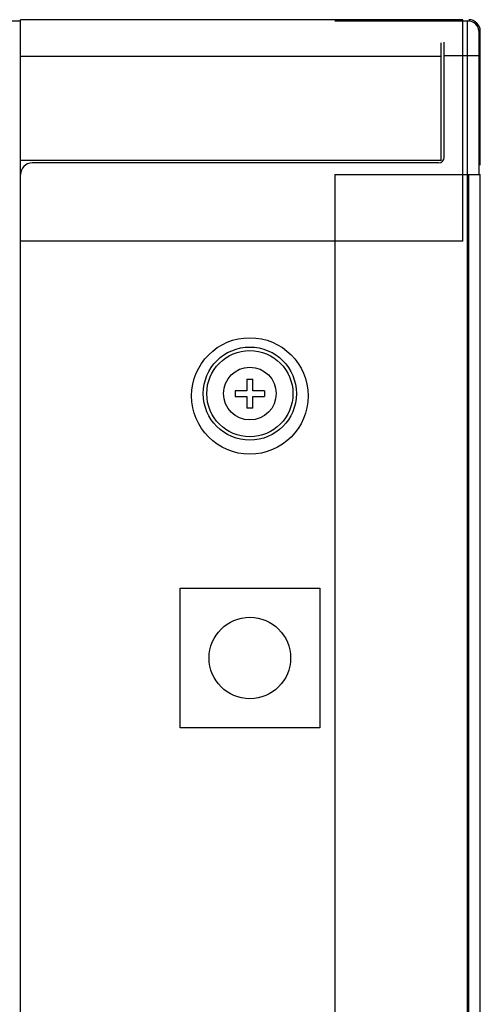
# Model space of a CAD drawing. Units: millimetres. Extents: x 0 to 559, y 0 to 432.
# Drawn here: x 58 to 62, y 229 to 238 of the extents above; entities that cross this region are included whole.
import ezdxf

# ---------------------------------------------------------------- set-up
doc = ezdxf.new("R2010")
doc.units = ezdxf.units.MM
doc.header["$LTSCALE"] = 30.734
doc.layers.add('7_ALL_FEATURES', color=7, linetype='CONTINUOUS')

msp = doc.modelspace()

# ---------------------------------------------------------------- linework, layer by layer
at = {"layer": '7_ALL_FEATURES', "color": 7, "linetype": 'Continuous'}
for p, q in [((57.4733, 237.8023), (57.7733, 237.8023)), ((57.7733, 166.8523), (57.7733, 237.8123)), ((61.5733, 237.8123), (57.7733, 237.8123)), ((60.4733, 237.8023), (61.6233, 237.8023)), ((61.5733, 235.9123), (61.5733, 237.8123)), ((61.6133, 167.0475), (61.6133, 237.8023)), ((61.7133, 236.4823), (61.7133, 237.7023)), ((61.7233, 236.5623), (61.7233, 237.7123)), ((61.3883, 236.6023), (61.3883, 237.613)), ((61.4133, 236.6323), (61.4133, 237.618)), ((61.7133, 237.6823), (61.7233, 237.6823)), ((61.3883, 237.4973), (57.7733, 237.4973)), ((61.7133, 237.5023), (61.4133, 237.5023)), ((61.3883, 236.6023), (57.7733, 236.6023)), ((61.3633, 236.5823), (57.8733, 236.5823)), ((60.4733, 236.4823), (60.4733, 166.9823)), ((60.4733, 236.4823), (61.7233, 236.4823)), ((61.6233, 166.9823), (61.6233, 236.4823)), ((61.7233, 166.9523), (61.7233, 236.4823)), ((61.5733, 235.9123), (57.7733, 235.9123)), ((59.7183, 234.7273), (59.7183, 234.6273)), ((59.7183, 234.7273), (59.7683, 234.7273)), ((59.7683, 234.6273), (59.7683, 234.7273)), ((59.6183, 234.6273), (59.6183, 234.5773)), ((59.7183, 234.6273), (59.6183, 234.6273)), ((59.6183, 234.5773), (59.7183, 234.5773)), ((59.7183, 234.5773), (59.7183, 234.4773)), ((59.8683, 234.6273), (59.7683, 234.6273)), ((59.7683, 234.4773), (59.7683, 234.5773)), ((59.7683, 234.5773), (59.8683, 234.5773)), ((59.8683, 234.6273), (59.8683, 234.5773)), ((59.7683, 234.4773), (59.7183, 234.4773)), ((59.1433, 232.9323), (60.3433, 232.9323)), ((59.1433, 231.7323), (59.1433, 232.9323)), ((60.3433, 232.9323), (60.3433, 231.7323)), ((60.3433, 231.7323), (59.1433, 231.7323))]:
    msp.add_line(p, q, dxfattribs=at)
for centre, radius in [((59.7433, 234.5823), 0.5), ((59.7433, 234.6023), 0.4), ((59.7433, 234.6023), 0.37), ((59.7433, 234.6023), 0.2263), ((59.7433, 232.3323), 0.35)]:
    msp.add_circle(centre, radius, dxfattribs=at)
for centre, radius, start, end in [((61.6133, 237.7023), 0.1, 0, 90), ((61.6233, 237.7123), 0.1, 0, 90), ((61.3633, 236.6323), 0.05, 270, 360), ((57.8733, 236.4823), 0.1, 90, 180)]:
    msp.add_arc(centre, radius, start, end, dxfattribs=at)

doc.saveas('drawing.dxf')
